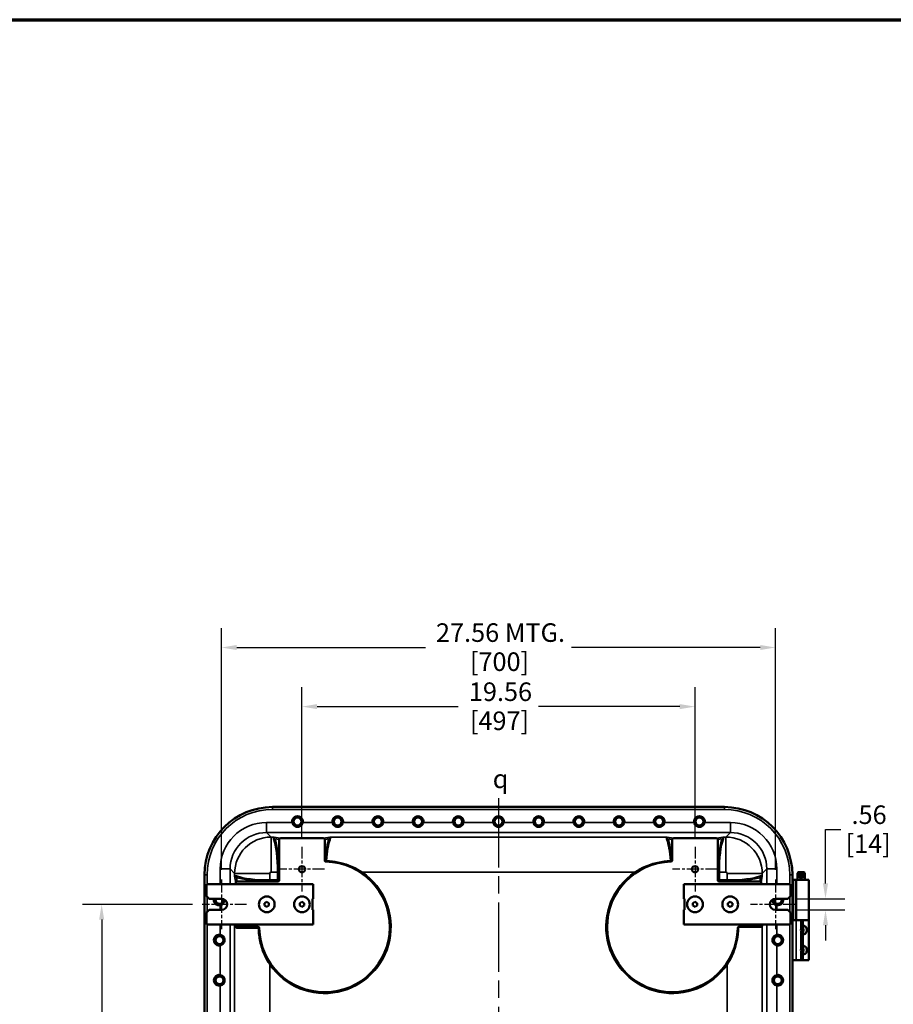
# Model space of a CAD drawing. Units: inches. Extents: x 1 to 168, y 1 to 130.
# Drawn here: x 93 to 137, y 79 to 128 of the extents above; entities that cross this region are included whole.
import ezdxf

# ---------------------------------------------------------------- set-up
doc = ezdxf.new("R2010")
doc.units = ezdxf.units.IN
doc.header["$LTSCALE"] = 7.692308
doc.header["$MEASUREMENT"] = 0
doc.linetypes.add('CHAIN', pattern=[0.7087, 0.4724, -0.0591, 0.1181, -0.0591])
for name, color, linetype, lineweight in [('Border (ANSI)', 7, 'Continuous', 70), ('Center Mark (ANSI)', 7, 'CHAIN', 25), ('Centerline (ANSI)', 7, 'CHAIN', 25), ('Dimension (ANSI)', 7, 'Continuous', 25), ('Symbol (ANSI)', 7, 'Continuous', 25), ('Visible (ANSI)', 7, 'Continuous', 50), ('Visible Narrow (ANSI)', 7, 'Continuous', 35)]:
    doc.layers.add(name, color=color, linetype=linetype, lineweight=lineweight)
doc.styles.add('Note Text (ANSI)', font='tahoma.ttf')
doc.dimstyles.new('Default (ANSI)', dxfattribs={"dimscale": 7.692308, "dimtxt": 0.12, "dimasz": 0.098425, "dimexe": 0.125, "dimexo": 0.0625, "dimgap": 0.031496, "dimtad": 0, "dimtih": 1, "dimtoh": 1, "dimrnd": 1e-08, "dimzin": 4, "dimdsep": 46, "dimtxsty": 'Note Text (ANSI)', "dimcen": 0.09, "dimdle": 0.393701, "dimclrd": 256, "dimclre": 256, "dimclrt": 256, "dimadec": 0, "dimazin": 1, "dimtfac": 1, "dimtofl": 0, "dimtmove": 0, "dimatfit": 3, "dimfxl": 0, "dimtolj": 1, "dimtzin": 4, "dimlwd": -1, "dimlwe": -1, "dimarcsym": 0})

# ---------------------------------------------------------------- blocks, each defined once
blk = doc.blocks.new('Borders Default Border')
at = {"layer": 'Border (ANSI)', "flags": 128}
blk.add_lwpolyline([(0.3937, 0.3937), (0.3937, 16.6063), (21.6063, 16.6063), (21.6063, 0.3937), (0.3937, 0.3937)], dxfattribs=at)
blk = doc.blocks.new('*D19')
at = {"layer": 'Defpoints', "color": 0, "transparency": 16777216}
for p in [(130.733, 96.496), (103.173, 84.958), (130.733, 84.958)]:
    blk.add_point(p, dxfattribs=at)
at = {"layer": 'Dimension (ANSI)', "transparency": 16777216}
for p, q in [((103.173, 85.439), (103.173, 97.457)), ((130.733, 85.439), (130.733, 97.457)), ((103.93, 96.496), (113.319, 96.496)), ((129.976, 96.496), (120.587, 96.496))]:
    blk.add_line(p, q, dxfattribs=at)
for points in [[(103.93, 96.622), (103.93, 96.37), (103.173, 96.496)], [(129.976, 96.622), (129.976, 96.37), (130.733, 96.496)]]:
    blk.add_solid(points, dxfattribs=at)
at = {"layer": 'Dimension (ANSI)', "transparency": 16777216, "attachment_point": 1, "style": 'Note Text (ANSI)'}
for s, insert, char_height in [('\\A1; \\fTahoma|b0|i0;\\H0.9231;27.56 MTG.', (113.561, 97.7), 0.92308), ('\\A1;[700]', (115.53, 96.253), 0.9231)]:
    blk.add_mtext(s, dxfattribs=dict(at, insert=insert, char_height=char_height))
blk = doc.blocks.new('*D20')
at = {"layer": 'Defpoints', "color": 0, "transparency": 16777216}
for p in [(102.211, 83.715), (97.207, 52.155), (102.211, 52.155)]:
    blk.add_point(p, dxfattribs=at)
at = {"layer": 'Dimension (ANSI)', "transparency": 16777216}
for p, q in [((101.731, 83.715), (96.246, 83.715)), ((97.207, 82.958), (97.207, 73.649)), ((97.207, 52.912), (97.207, 70.511)), ((101.731, 52.155), (96.246, 52.155))]:
    blk.add_line(p, q, dxfattribs=at)
for points in [[(97.081, 82.958), (97.334, 82.958), (97.207, 83.715)], [(97.081, 52.912), (97.334, 52.912), (97.207, 52.155)]]:
    blk.add_solid(points, dxfattribs=at)
at = {"layer": 'Dimension (ANSI)', "transparency": 16777216, "attachment_point": 1, "style": 'Note Text (ANSI)'}
for s, insert, char_height in [('\\A1; \\fTahoma|b0|i0;\\H0.9231;31.56 MTG.', (93.816, 73.284), 0.92308), ('\\A1;[802]', (95.785, 71.838), 0.9231)]:
    blk.add_mtext(s, dxfattribs=dict(at, insert=insert, char_height=char_height))
blk = doc.blocks.new('*D21')
at = {"layer": 'Defpoints', "color": 0, "transparency": 16777216}
for p in [(131.358, 83.996), (131.358, 83.434), (133.226, 83.434)]:
    blk.add_point(p, dxfattribs=at)
at = {"layer": 'Dimension (ANSI)', "transparency": 16777216}
for p, q in [((133.226, 84.754), (133.226, 87.434)), ((133.226, 87.434), (133.984, 87.434)), ((131.839, 83.996), (134.188, 83.996)), ((131.839, 83.434), (134.188, 83.434)), ((133.226, 82.677), (133.226, 81.92))]:
    blk.add_line(p, q, dxfattribs=at)
for points in [[(133.1, 84.754), (133.353, 84.754), (133.226, 83.996)], [(133.1, 82.677), (133.353, 82.677), (133.226, 83.434)]]:
    blk.add_solid(points, dxfattribs=at)
at = {"layer": 'Dimension (ANSI)', "transparency": 16777216, "char_height": 0.9231, "attachment_point": 1, "style": 'Note Text (ANSI)'}
for s, insert in [('\\A1; .56', (134.239, 88.636)), ('\\A1;[14]', (134.226, 87.192))]:
    blk.add_mtext(s, dxfattribs=dict(at, insert=insert))
blk = doc.blocks.new('*D22')
at = {"layer": 'Defpoints', "color": 0, "transparency": 16777216}
for p in [(126.733, 93.555), (107.173, 86.58), (126.733, 86.58)]:
    blk.add_point(p, dxfattribs=at)
at = {"layer": 'Dimension (ANSI)', "transparency": 16777216}
for p, q in [((107.173, 87.061), (107.173, 94.516)), ((126.733, 87.061), (126.733, 94.516)), ((107.93, 93.555), (114.955, 93.555)), ((125.976, 93.555), (118.951, 93.555))]:
    blk.add_line(p, q, dxfattribs=at)
for points in [[(107.93, 93.681), (107.93, 93.428), (107.173, 93.555)], [(125.976, 93.681), (125.976, 93.428), (126.733, 93.555)]]:
    blk.add_solid(points, dxfattribs=at)
at = {"layer": 'Dimension (ANSI)', "transparency": 16777216, "char_height": 0.9231, "attachment_point": 1, "style": 'Note Text (ANSI)'}
for s, insert in [('\\A1; 19.56', (115.197, 94.758)), ('\\A1;[497]', (115.53, 93.312))]:
    blk.add_mtext(s, dxfattribs=dict(at, insert=insert))

msp = doc.modelspace()

# ---------------------------------------------------------------- linework, layer by layer
at = {"layer": 'Center Mark (ANSI)', "linetype": 'CHAIN', "ltscale": 0.160952}
for p, q in [((107.173, 86.58), (107.173, 84.35)), ((126.733, 86.58), (126.733, 84.35)), ((108.288, 85.465), (106.058, 85.465)), ((127.848, 85.465), (125.618, 85.465))]:
    msp.add_line(p, q, dxfattribs=at)
at = {"layer": 'Center Mark (ANSI)', "linetype": 'CHAIN', "ltscale": 0.179404}
for p, q in [((103.173, 84.958), (103.173, 82.472)), ((130.733, 84.958), (130.733, 82.472))]:
    msp.add_line(p, q, dxfattribs=at)
at = {"layer": 'Center Mark (ANSI)', "linetype": 'CHAIN', "ltscale": 0.159093}
for p, q in [((104.416, 83.715), (102.211, 83.715)), ((131.694, 83.715), (129.49, 83.715))]:
    msp.add_line(p, q, dxfattribs=at)
at = {"layer": 'Centerline (ANSI)', "linetype": 'CHAIN', "ltscale": 0.952448}
msp.add_line((116.953, 89.007), (116.953, 45.701), dxfattribs=at)
at = {"layer": 'Visible (ANSI)'}
for p, q in [((128.203, 88.56), (105.703, 88.56)), ((106.036, 84.914), (106.036, 86.939)), ((106.099, 87.001), (108.245, 87.001)), ((108.308, 86.939), (108.308, 85.903)), ((125.598, 85.903), (125.598, 86.939)), ((125.661, 87.001), (127.807, 87.001)), ((127.87, 86.939), (127.87, 84.914)), ((131.872, 85.31), (131.828, 85.266)), ((132.203, 85.266), (131.828, 85.266)), ((131.828, 84.935), (131.828, 85.266)), ((131.872, 85.31), (132.159, 85.31)), ((131.997, 85.266), (132.034, 85.266)), ((132.159, 85.31), (132.203, 85.266)), ((132.203, 84.935), (132.203, 85.266)), ((102.328, 85.185), (102.328, 50.685)), ((103.887, 84.715), (103.887, 84.789)), ((103.949, 84.852), (105.974, 84.852)), ((127.932, 84.852), (129.956, 84.852)), ((130.018, 84.789), (130.018, 84.715)), ((131.578, 82.935), (131.578, 85.185)), ((131.634, 84.935), (131.578, 84.935)), ((131.634, 84.935), (131.759, 84.935)), ((132.39, 84.935), (131.759, 84.935)), ((131.759, 84.935), (131.759, 82.935)), ((131.953, 85.225), (131.953, 85.211)), ((131.953, 85.211), (131.953, 85.123)), ((131.953, 85.211), (132.078, 85.211)), ((131.953, 85.123), (131.953, 85.057)), ((131.953, 85.123), (132.078, 85.123)), ((131.953, 85.057), (132.078, 85.057)), ((131.953, 85.057), (131.953, 85.044)), ((131.997, 85.003), (132.034, 85.003)), ((132.078, 85.211), (132.078, 85.225)), ((132.078, 85.123), (132.078, 85.211)), ((132.078, 85.057), (132.078, 85.123)), ((132.078, 85.044), (132.078, 85.057)), ((132.39, 84.935), (132.39, 82.935)), ((102.423, 84.121), (102.423, 84.715)), ((102.423, 84.715), (107.735, 84.715)), ((107.735, 84.715), (107.735, 83.996)), ((126.17, 83.997), (126.17, 84.715)), ((126.17, 84.715), (131.483, 84.715)), ((131.483, 84.715), (131.483, 84.121)), ((102.548, 83.996), (102.423, 84.121)), ((102.548, 83.996), (103.173, 83.996)), ((105.421, 83.842), (105.313, 83.777)), ((105.532, 83.778), (105.421, 83.842)), ((107.171, 83.842), (107.063, 83.777)), ((107.282, 83.778), (107.171, 83.842)), ((107.704, 83.434), (107.704, 83.996)), ((107.704, 83.996), (107.735, 83.996)), ((126.17, 83.997), (126.202, 83.997)), ((126.202, 83.997), (126.202, 83.434)), ((126.731, 83.842), (126.623, 83.777)), ((126.842, 83.778), (126.731, 83.842)), ((128.481, 83.842), (128.373, 83.777)), ((128.592, 83.778), (128.481, 83.842)), ((130.733, 83.996), (131.358, 83.996)), ((131.483, 84.121), (131.358, 83.996)), ((102.423, 83.309), (102.548, 83.434)), ((102.423, 82.715), (102.423, 83.309)), ((103.173, 83.434), (102.548, 83.434)), ((105.313, 83.65), (105.313, 83.777)), ((105.425, 83.59), (105.313, 83.65)), ((105.425, 83.59), (105.532, 83.652)), ((105.532, 83.652), (105.532, 83.778)), ((107.063, 83.65), (107.063, 83.777)), ((107.175, 83.59), (107.063, 83.65)), ((107.175, 83.59), (107.282, 83.652)), ((107.282, 83.652), (107.282, 83.778)), ((107.735, 83.434), (107.704, 83.434)), ((107.735, 83.434), (107.735, 82.715)), ((126.202, 83.434), (126.17, 83.434)), ((126.17, 82.715), (126.17, 83.434)), ((126.623, 83.65), (126.623, 83.777)), ((126.735, 83.59), (126.623, 83.65)), ((126.735, 83.59), (126.842, 83.652)), ((126.842, 83.652), (126.842, 83.778)), ((128.373, 83.65), (128.373, 83.777)), ((128.485, 83.59), (128.373, 83.65)), ((128.485, 83.59), (128.592, 83.652)), ((128.592, 83.652), (128.592, 83.778)), ((131.358, 83.434), (130.733, 83.434)), ((131.358, 83.434), (131.483, 83.309)), ((131.483, 83.309), (131.483, 82.715)), ((131.578, 80.935), (131.578, 82.935)), ((131.578, 82.935), (131.609, 82.935)), ((131.765, 82.935), (131.609, 82.935)), ((131.765, 82.935), (132.015, 82.935)), ((132.015, 82.612), (132.015, 82.935)), ((132.109, 82.935), (132.015, 82.935)), ((132.39, 82.935), (132.109, 82.935)), ((132.109, 82.935), (132.39, 82.935)), ((132.39, 80.935), (132.39, 82.935)), ((107.735, 82.715), (102.423, 82.715)), ((103.887, 82.654), (103.887, 82.715)), ((103.91, 82.591), (103.95, 82.591)), ((103.95, 82.591), (104.985, 82.591)), ((131.483, 82.715), (126.17, 82.715)), ((128.921, 82.591), (129.956, 82.591)), ((129.956, 82.591), (130.003, 82.591)), ((130.018, 82.715), (130.018, 82.654)), ((132.015, 82.687), (132.061, 82.687)), ((132.061, 82.183), (132.061, 82.687)), ((132.015, 81.612), (132.015, 82.258)), ((132.015, 82.183), (132.061, 82.183)), ((132.015, 81.687), (132.061, 81.687)), ((132.061, 81.183), (132.061, 81.687)), ((131.578, 52.935), (131.578, 80.935)), ((131.578, 80.935), (131.609, 80.935)), ((131.765, 80.935), (131.609, 80.935)), ((131.765, 80.935), (132.015, 80.935)), ((132.015, 80.935), (132.015, 81.258)), ((132.015, 81.183), (132.061, 81.183)), ((132.109, 80.935), (132.015, 80.935)), ((132.109, 80.935), (132.39, 80.935))]:
    msp.add_line(p, q, dxfattribs=at)
for centre, radius in [((106.953, 87.835), 0.245), ((106.953, 87.835), 0.195), ((108.953, 87.835), 0.245), ((108.953, 87.835), 0.195), ((110.953, 87.835), 0.245), ((110.953, 87.835), 0.195), ((112.953, 87.835), 0.245), ((112.953, 87.835), 0.195), ((114.953, 87.835), 0.245), ((114.953, 87.835), 0.195), ((116.953, 87.835), 0.245), ((116.953, 87.835), 0.195), ((118.953, 87.835), 0.245), ((118.953, 87.835), 0.195), ((120.953, 87.835), 0.245), ((120.953, 87.835), 0.195), ((122.953, 87.835), 0.245), ((122.953, 87.835), 0.195), ((124.953, 87.835), 0.245), ((124.953, 87.835), 0.195), ((126.953, 87.835), 0.245), ((126.953, 87.835), 0.195), ((107.173, 85.465), 0.153), ((126.733, 85.465), 0.153), ((105.423, 83.715), 0.391), ((107.173, 83.715), 0.391), ((126.733, 83.715), 0.39), ((128.483, 83.715), 0.39), ((103.073, 81.935), 0.245), ((103.073, 81.935), 0.195), ((130.853, 81.935), 0.245), ((130.853, 81.935), 0.195), ((103.073, 79.935), 0.245), ((103.073, 79.935), 0.195), ((130.853, 79.935), 0.245), ((130.853, 79.935), 0.195)]:
    msp.add_circle(centre, radius, dxfattribs=at)
for centre, radius, start, end in [((105.703, 85.185), 3.375, 90, 180), ((128.203, 85.185), 3.375, 0, 90), ((106.953, 87.835), 0.266, 349.7743, 190.2257), ((108.953, 87.835), 0.266, 349.7743, 190.2257), ((110.953, 87.835), 0.266, 349.7743, 190.2257), ((112.953, 87.835), 0.266, 349.7743, 190.2257), ((114.953, 87.835), 0.266, 349.7743, 190.2257), ((116.953, 87.835), 0.266, 349.7743, 190.2257), ((118.953, 87.835), 0.266, 349.7743, 190.2257), ((120.953, 87.835), 0.266, 349.7743, 190.2257), ((122.953, 87.835), 0.266, 349.7743, 190.2257), ((124.953, 87.835), 0.266, 349.7743, 190.2257), ((126.953, 87.835), 0.266, 349.7743, 190.2257), ((108.297, 82.591), 3.25, 181.0811, 88.7115), ((125.609, 82.591), 3.25, 91.2885, 358.9189), ((103.053, 83.935), 0.266, 166.6683, 280.2257), ((103.053, 83.935), 0.264, 166.5588, 342.0601), ((103.073, 83.935), 0.245, 165.4953, 5.1247), ((103.073, 83.935), 0.195, 161.6495, 13.9362), ((103.173, 83.715), 0.281, 270, 90), ((130.733, 83.715), 0.281, 90, 270), ((130.853, 83.935), 0.263, 175.1119, 13.4412), ((130.853, 83.935), 0.245, 172.1787, 14.5047), ((130.853, 83.935), 0.195, 164.1566, 18.3505), ((130.853, 83.935), 0.266, 259.7743, 13.3317), ((104.985, 82.529), 0.0625, 1.0811, 90), ((128.921, 82.529), 0.0625, 90, 178.9189), ((131.693, 82.435), 0.446, 325.6029, 34.3971), ((103.053, 81.935), 0.266, 79.7743, 280.2257), ((130.853, 81.935), 0.266, 259.7743, 100.2257), ((131.693, 81.435), 0.446, 325.6029, 34.3971), ((103.053, 79.935), 0.266, 79.7743, 280.2257), ((130.853, 79.935), 0.266, 259.7743, 100.2257)]:
    msp.add_arc(centre, radius, start, end, dxfattribs=at)
for centre, major_axis, ratio, start_param, end_param in [((106.099, 86.938), (-0.0623, 0.0123), 0.984226, 4.910957, 6.475693), ((108.244, 86.938), (0.0623, 0.0123), 0.984226, 6.090678, 7.655414), ((125.662, 86.938), (-0.0623, 0.0123), 0.984226, 4.910957, 6.475693), ((127.807, 86.938), (0.0623, 0.0123), 0.984226, 6.090678, 7.655414), ((131.997, 85.225), (-0.0437, 0), 0.933813, 4.712389, 6.283185), ((132.034, 85.225), (0.0437, 0), 0.933813, 0, 1.570796), ((103.95, 84.789), (-0.0123, 0.0623), 0.984226, 6.090678, 7.655414), ((105.972, 84.916), (0.0455, -0.0455), 0.970288, 5.512866, 7.053504), ((127.934, 84.916), (-0.0455, -0.0455), 0.970288, 5.512866, 7.053504), ((129.956, 84.789), (0.0123, 0.0623), 0.984226, 4.910957, 6.475693), ((131.997, 85.044), (-0.0437, 0), 0.933813, 0, 1.570796), ((132.034, 85.044), (0.0438, 0), 0.933813, 4.712389, 6.283185), ((103.95, 82.654), (-0.0625, 0), 0.999391, 0, 1.570796), ((129.956, 82.654), (0.0625, 0), 0.999391, 4.712389, 6.283185)]:
    msp.add_ellipse(centre, major_axis=major_axis, ratio=ratio, start_param=start_param, end_param=end_param, dxfattribs=at)
for points, knots in [([(107.214, 87.788), (107.211, 87.77), (107.206, 87.751), (107.185, 87.701), (107.165, 87.671), (107.118, 87.624), (107.088, 87.604), (107.023, 87.576), (106.987, 87.57), (106.953, 87.57), (106.919, 87.57), (106.883, 87.576), (106.817, 87.604), (106.788, 87.624), (106.741, 87.671), (106.721, 87.701), (106.7, 87.751), (106.695, 87.77), (106.691, 87.788)], [-0.911686, -0.911686, -0.911686, -0.911686, -0.774143, -0.774143, -0.518607, -0.518607, -0.259303, -0.259303, 0, 0, 0, 0.259303, 0.259303, 0.518607, 0.518607, 0.774143, 0.774143, 0.911686, 0.911686, 0.911686, 0.911686]), ([(109.214, 87.788), (109.211, 87.77), (109.206, 87.751), (109.185, 87.701), (109.165, 87.671), (109.118, 87.624), (109.088, 87.604), (109.023, 87.576), (108.987, 87.57), (108.953, 87.57), (108.919, 87.57), (108.883, 87.576), (108.817, 87.604), (108.788, 87.624), (108.741, 87.671), (108.721, 87.701), (108.7, 87.751), (108.695, 87.77), (108.691, 87.788)], [-0.911686, -0.911686, -0.911686, -0.911686, -0.774143, -0.774143, -0.518607, -0.518607, -0.259303, -0.259303, 0, 0, 0, 0.259303, 0.259303, 0.518607, 0.518607, 0.774143, 0.774143, 0.911686, 0.911686, 0.911686, 0.911686]), ([(111.214, 87.788), (111.211, 87.77), (111.206, 87.751), (111.185, 87.701), (111.165, 87.671), (111.118, 87.624), (111.088, 87.604), (111.023, 87.576), (110.987, 87.57), (110.953, 87.57), (110.919, 87.57), (110.883, 87.576), (110.817, 87.604), (110.788, 87.624), (110.741, 87.671), (110.721, 87.701), (110.7, 87.751), (110.695, 87.77), (110.691, 87.788)], [-0.911686, -0.911686, -0.911686, -0.911686, -0.774143, -0.774143, -0.518607, -0.518607, -0.259303, -0.259303, 0, 0, 0, 0.259303, 0.259303, 0.518607, 0.518607, 0.774143, 0.774143, 0.911686, 0.911686, 0.911686, 0.911686]), ([(113.214, 87.788), (113.211, 87.77), (113.206, 87.751), (113.185, 87.701), (113.165, 87.671), (113.118, 87.624), (113.088, 87.604), (113.023, 87.576), (112.987, 87.57), (112.953, 87.57), (112.919, 87.57), (112.883, 87.576), (112.817, 87.604), (112.788, 87.624), (112.741, 87.671), (112.721, 87.701), (112.7, 87.751), (112.695, 87.77), (112.691, 87.788)], [-0.911686, -0.911686, -0.911686, -0.911686, -0.774143, -0.774143, -0.518607, -0.518607, -0.259303, -0.259303, 0, 0, 0, 0.259303, 0.259303, 0.518607, 0.518607, 0.774143, 0.774143, 0.911686, 0.911686, 0.911686, 0.911686]), ([(115.214, 87.788), (115.211, 87.77), (115.206, 87.751), (115.185, 87.701), (115.165, 87.671), (115.118, 87.624), (115.088, 87.604), (115.023, 87.576), (114.987, 87.57), (114.953, 87.57), (114.919, 87.57), (114.883, 87.576), (114.818, 87.604), (114.788, 87.624), (114.742, 87.671), (114.721, 87.7), (114.7, 87.751), (114.695, 87.769), (114.691, 87.788)], [-0.911686, -0.911686, -0.911686, -0.911686, -0.774143, -0.774143, -0.518607, -0.518607, -0.259303, -0.259303, 0, 0, 0, 0.257847, 0.257847, 0.515693, 0.515693, 0.772687, 0.772687, 0.911653, 0.911653, 0.911653, 0.911653]), ([(117.214, 87.788), (117.211, 87.77), (117.206, 87.751), (117.185, 87.701), (117.165, 87.671), (117.118, 87.624), (117.088, 87.604), (117.023, 87.576), (116.987, 87.57), (116.953, 87.57), (116.919, 87.57), (116.883, 87.576), (116.818, 87.604), (116.788, 87.624), (116.742, 87.671), (116.721, 87.7), (116.7, 87.751), (116.695, 87.769), (116.691, 87.788)], [-0.911686, -0.911686, -0.911686, -0.911686, -0.774143, -0.774143, -0.518607, -0.518607, -0.259303, -0.259303, 0, 0, 0, 0.257847, 0.257847, 0.515693, 0.515693, 0.772687, 0.772687, 0.911653, 0.911653, 0.911653, 0.911653]), ([(119.214, 87.788), (119.211, 87.77), (119.206, 87.751), (119.185, 87.701), (119.165, 87.671), (119.118, 87.624), (119.088, 87.604), (119.023, 87.576), (118.987, 87.57), (118.953, 87.57), (118.919, 87.57), (118.883, 87.576), (118.818, 87.604), (118.788, 87.624), (118.742, 87.671), (118.721, 87.7), (118.7, 87.751), (118.695, 87.769), (118.691, 87.788)], [-0.911686, -0.911686, -0.911686, -0.911686, -0.774143, -0.774143, -0.518607, -0.518607, -0.259303, -0.259303, 0, 0, 0, 0.257847, 0.257847, 0.515693, 0.515693, 0.772687, 0.772687, 0.911653, 0.911653, 0.911653, 0.911653]), ([(121.214, 87.788), (121.211, 87.77), (121.206, 87.751), (121.185, 87.701), (121.165, 87.671), (121.118, 87.624), (121.088, 87.604), (121.023, 87.576), (120.987, 87.57), (120.953, 87.57), (120.919, 87.57), (120.883, 87.576), (120.817, 87.604), (120.788, 87.624), (120.741, 87.671), (120.721, 87.701), (120.7, 87.751), (120.695, 87.77), (120.691, 87.788)], [-0.911686, -0.911686, -0.911686, -0.911686, -0.774143, -0.774143, -0.518607, -0.518607, -0.259303, -0.259303, 0, 0, 0, 0.259303, 0.259303, 0.518607, 0.518607, 0.774143, 0.774143, 0.911686, 0.911686, 0.911686, 0.911686]), ([(123.214, 87.788), (123.211, 87.77), (123.206, 87.751), (123.185, 87.701), (123.165, 87.671), (123.118, 87.624), (123.088, 87.604), (123.023, 87.576), (122.987, 87.57), (122.953, 87.57), (122.919, 87.57), (122.883, 87.576), (122.817, 87.604), (122.788, 87.624), (122.741, 87.671), (122.721, 87.701), (122.7, 87.751), (122.695, 87.77), (122.691, 87.788)], [-0.911686, -0.911686, -0.911686, -0.911686, -0.774143, -0.774143, -0.518607, -0.518607, -0.259303, -0.259303, 0, 0, 0, 0.259303, 0.259303, 0.518607, 0.518607, 0.774143, 0.774143, 0.911686, 0.911686, 0.911686, 0.911686]), ([(125.214, 87.788), (125.211, 87.77), (125.206, 87.751), (125.185, 87.701), (125.165, 87.671), (125.118, 87.624), (125.088, 87.604), (125.023, 87.576), (124.987, 87.57), (124.953, 87.57), (124.919, 87.57), (124.883, 87.576), (124.817, 87.604), (124.788, 87.624), (124.741, 87.671), (124.721, 87.701), (124.7, 87.751), (124.695, 87.77), (124.691, 87.788)], [-0.911686, -0.911686, -0.911686, -0.911686, -0.774143, -0.774143, -0.518607, -0.518607, -0.259303, -0.259303, 0, 0, 0, 0.259303, 0.259303, 0.518607, 0.518607, 0.774143, 0.774143, 0.911686, 0.911686, 0.911686, 0.911686]), ([(127.214, 87.788), (127.211, 87.77), (127.206, 87.751), (127.185, 87.701), (127.165, 87.671), (127.118, 87.624), (127.088, 87.604), (127.023, 87.576), (126.987, 87.57), (126.953, 87.57), (126.919, 87.57), (126.883, 87.576), (126.817, 87.604), (126.788, 87.624), (126.741, 87.671), (126.721, 87.701), (126.7, 87.751), (126.695, 87.77), (126.691, 87.788)], [-0.911686, -0.911686, -0.911686, -0.911686, -0.774143, -0.774143, -0.518607, -0.518607, -0.259303, -0.259303, 0, 0, 0, 0.259303, 0.259303, 0.518607, 0.518607, 0.774143, 0.774143, 0.911686, 0.911686, 0.911686, 0.911686]), ([(108.308, 85.903), (108.308, 85.895), (108.309, 85.888), (108.315, 85.873), (108.319, 85.866), (108.331, 85.854), (108.338, 85.849), (108.353, 85.843), (108.361, 85.841), (108.37, 85.841)], [-0.2486283, -0.2486283, -0.2486283, -0.2486283, -0.1896897, -0.1896897, -0.1273012, -0.1273012, -0.0639012, -0.0639012, 0, 0, 0, 0]), ([(108.365, 85.855), (108.363, 85.857), (108.361, 85.858), (108.353, 85.866), (108.348, 85.873), (108.341, 85.887), (108.339, 85.894), (108.338, 85.902), (108.338, 85.902), (108.338, 85.902)], [0.0928342, 0.0928342, 0.0928342, 0.0928342, 0.1133559, 0.1133559, 0.1811001, 0.1811001, 0.2515104, 0.2515104, 0.2521985, 0.2521985, 0.2521985, 0.2521985]), ([(108.399, 85.882), (108.399, 85.882), (108.399, 85.882), (108.389, 85.873), (108.378, 85.865), (108.367, 85.857), (108.366, 85.856), (108.365, 85.855)], [-0.0008006, -0.0008006, -0.0008006, -0.0008006, 0, 0, 0.1070149, 0.1070149, 0.1210932, 0.1210932, 0.1210932, 0.1210932]), ([(108.365, 85.855), (108.367, 85.853), (108.369, 85.851), (108.375, 85.847), (108.379, 85.844), (108.388, 85.841), (108.393, 85.84), (108.397, 85.84), (108.397, 85.84), (108.397, 85.84)], [-0.1387181, -0.1387181, -0.1387181, -0.1387181, -0.1100754, -0.1100754, -0.0558765, -0.0558765, 0, 0, 0.0007365, 0.0007365, 0.0007365, 0.0007365]), ([(125.541, 85.855), (125.54, 85.856), (125.539, 85.857), (125.528, 85.865), (125.517, 85.873), (125.507, 85.882), (125.506, 85.882), (125.506, 85.882)], [0.0643616, 0.0643616, 0.0643616, 0.0643616, 0.0783185, 0.0783185, 0.1844634, 0.1844634, 0.1852571, 0.1852571, 0.1852571, 0.1852571]), ([(125.541, 85.855), (125.539, 85.853), (125.537, 85.851), (125.531, 85.847), (125.527, 85.844), (125.518, 85.841), (125.513, 85.84), (125.508, 85.84), (125.508, 85.84), (125.508, 85.84)], [0.0958814, 0.0958814, 0.0958814, 0.0958814, 0.1243323, 0.1243323, 0.1781683, 0.1781683, 0.2336706, 0.2336706, 0.2344021, 0.2344021, 0.2344021, 0.2344021]), ([(125.536, 85.841), (125.544, 85.841), (125.552, 85.843), (125.568, 85.849), (125.574, 85.854), (125.586, 85.865), (125.59, 85.872), (125.597, 85.887), (125.598, 85.895), (125.598, 85.903)], [-0.24847, -0.24847, -0.24847, -0.24847, -0.1853883, -0.1853883, -0.1227666, -0.1227666, -0.0611307, -0.0611307, 0, 0, 0, 0]), ([(125.568, 85.902), (125.568, 85.902), (125.568, 85.902), (125.567, 85.894), (125.565, 85.887), (125.557, 85.873), (125.553, 85.866), (125.545, 85.858), (125.543, 85.857), (125.541, 85.855)], [-0.0006925, -0.0006925, -0.0006925, -0.0006925, 0, 0, 0.0708777, 0.0708777, 0.1390743, 0.1390743, 0.1597292, 0.1597292, 0.1597292, 0.1597292]), ([(131.945, 85.123), (131.945, 85.132), (131.947, 85.141), (131.951, 85.151), (131.952, 85.153), (131.953, 85.155)], [0, 0, 0, 0, 0.06801403, 0.06801403, 0.08181716, 0.08181716, 0.08181716, 0.08181716]), ([(131.953, 85.09), (131.952, 85.092), (131.951, 85.094), (131.947, 85.104), (131.945, 85.114), (131.945, 85.123)], [1.00599091, 1.00599091, 1.00599091, 1.00599091, 1.01979404, 1.01979404, 1.08780807, 1.08780807, 1.08780807, 1.08780807]), ([(132.078, 85.155), (132.079, 85.153), (132.08, 85.151), (132.084, 85.141), (132.086, 85.132), (132.086, 85.114), (132.084, 85.104), (132.08, 85.094), (132.079, 85.092), (132.078, 85.09)], [0.4620869, 0.4620869, 0.4620869, 0.4620869, 0.47589, 0.47589, 0.543904, 0.543904, 0.6119181, 0.6119181, 0.6257212, 0.6257212, 0.6257212, 0.6257212]), ([(103.318, 83.956), (103.318, 83.949), (103.318, 83.942), (103.318, 83.935), (103.318, 83.901), (103.312, 83.865), (103.284, 83.8), (103.264, 83.77), (103.217, 83.723), (103.187, 83.703), (103.137, 83.682), (103.118, 83.677), (103.1, 83.674)], [-0.0531477, -0.0531477, -0.0531477, -0.0531477, 0, 0, 0, 0.2593034, 0.2593034, 0.5186067, 0.5186067, 0.7741433, 0.7741433, 0.9116858, 0.9116858, 0.9116858, 0.9116858]), ([(130.806, 83.674), (130.787, 83.677), (130.769, 83.682), (130.719, 83.703), (130.689, 83.723), (130.642, 83.77), (130.622, 83.8), (130.594, 83.865), (130.587, 83.901), (130.587, 83.942), (130.588, 83.949), (130.588, 83.956)], [1.1768654, 1.1768654, 1.1768654, 1.1768654, 1.3144078, 1.3144078, 1.5699444, 1.5699444, 1.8292478, 1.8292478, 2.0885511, 2.0885511, 2.1416988, 2.1416988, 2.1416988, 2.1416988]), ([(105.035, 82.566), (105.034, 82.565), (105.034, 82.564), (105.029, 82.558), (105.025, 82.552), (105.016, 82.541), (105.011, 82.535), (105.005, 82.529), (105.005, 82.529), (105.005, 82.529)], [-0.134384, -0.134384, -0.134384, -0.134384, -0.1235384, -0.1235384, -0.0629606, -0.0629606, 0, 0, 0.0007819, 0.0007819, 0.0007819, 0.0007819]), ([(130.082, 82.654), (130.079, 82.64), (130.071, 82.625), (130.045, 82.6), (130.025, 82.591), (130.003, 82.591)], [0, 0, 0, 0, 0.567187, 0.567187, 1.134373, 1.134373, 1.134373, 1.134373]), ([(132.015, 82.258), (132.015, 82.277), (132.014, 82.298), (132.01, 82.357), (132.007, 82.397), (132.007, 82.473), (132.01, 82.514), (132.014, 82.572), (132.015, 82.593), (132.015, 82.612)], [4.078402, 4.078402, 4.078402, 4.078402, 4.2553441, 4.2553441, 4.5460442, 4.5460442, 4.8367443, 4.8367443, 5.0136864, 5.0136864, 5.0136864, 5.0136864]), ([(132.015, 82.712), (132.015, 82.71), (132.019, 82.705), (132.03, 82.696), (132.036, 82.691), (132.043, 82.687)], [0.4809758, 0.4809758, 0.4809758, 0.4809758, 0.6085026, 0.6085026, 0.6944378, 0.6944378, 0.6944378, 0.6944378]), ([(132.071, 82.673), (132.077, 82.67), (132.085, 82.667), (132.098, 82.663), (132.103, 82.662), (132.109, 82.661)], [0.7964686, 0.7964686, 0.7964686, 0.7964686, 0.8587022, 0.8587022, 0.9025267, 0.9025267, 0.9025267, 0.9025267]), ([(132.109, 82.661), (132.113, 82.66), (132.117, 82.659), (132.155, 82.65), (132.187, 82.638), (132.222, 82.613), (132.232, 82.604), (132.25, 82.585), (132.258, 82.574), (132.274, 82.545), (132.282, 82.525), (132.293, 82.48), (132.295, 82.457), (132.295, 82.413), (132.293, 82.39), (132.282, 82.346), (132.274, 82.325), (132.258, 82.297), (132.25, 82.286), (132.232, 82.266), (132.222, 82.257), (132.187, 82.233), (132.155, 82.22), (132.117, 82.211), (132.113, 82.21), (132.109, 82.21)], [-1.898641, -1.898641, -1.898641, -1.898641, -1.868272, -1.868272, -1.605843, -1.605843, -1.501407, -1.501407, -1.39697, -1.39697, -1.231161, -1.231161, -1.065351, -1.065351, -0.899541, -0.899541, -0.733731, -0.733731, -0.629295, -0.629295, -0.524859, -0.524859, -0.262429, -0.262429, -0.232061, -0.232061, -0.232061, -0.232061]), ([(103.1, 82.197), (103.118, 82.193), (103.137, 82.188), (103.187, 82.167), (103.217, 82.147), (103.264, 82.1), (103.284, 82.071), (103.312, 82.005), (103.318, 81.969), (103.318, 81.935), (103.318, 81.901), (103.312, 81.866), (103.284, 81.8), (103.264, 81.771), (103.217, 81.724), (103.188, 81.704), (103.137, 81.683), (103.119, 81.677), (103.1, 81.674)], [-0.911686, -0.911686, -0.911686, -0.911686, -0.774143, -0.774143, -0.518607, -0.518607, -0.259303, -0.259303, 0, 0, 0, 0.257847, 0.257847, 0.515693, 0.515693, 0.772687, 0.772687, 0.911653, 0.911653, 0.911653, 0.911653]), ([(130.806, 81.674), (130.787, 81.677), (130.769, 81.682), (130.719, 81.703), (130.689, 81.723), (130.642, 81.77), (130.622, 81.8), (130.594, 81.865), (130.587, 81.901), (130.587, 81.969), (130.594, 82.005), (130.622, 82.071), (130.642, 82.1), (130.689, 82.147), (130.719, 82.167), (130.769, 82.188), (130.787, 82.193), (130.806, 82.197)], [1.176865, 1.176865, 1.176865, 1.176865, 1.314408, 1.314408, 1.569944, 1.569944, 1.829248, 1.829248, 2.088551, 2.088551, 2.347854, 2.347854, 2.607158, 2.607158, 2.862694, 2.862694, 3.000237, 3.000237, 3.000237, 3.000237]), ([(132.043, 82.183), (132.036, 82.179), (132.03, 82.175), (132.019, 82.165), (132.015, 82.161), (132.015, 82.158)], [1.2683122, 1.2683122, 1.2683122, 1.2683122, 1.3542474, 1.3542474, 1.4817742, 1.4817742, 1.4817742, 1.4817742]), ([(132.109, 82.21), (132.103, 82.209), (132.098, 82.207), (132.085, 82.203), (132.077, 82.201), (132.071, 82.198)], [1.0602233, 1.0602233, 1.0602233, 1.0602233, 1.1040478, 1.1040478, 1.1662814, 1.1662814, 1.1662814, 1.1662814]), ([(132.015, 81.258), (132.015, 81.277), (132.014, 81.298), (132.01, 81.357), (132.007, 81.397), (132.007, 81.473), (132.01, 81.514), (132.014, 81.572), (132.015, 81.593), (132.015, 81.612)], [4.078402, 4.078402, 4.078402, 4.078402, 4.2553441, 4.2553441, 4.5460442, 4.5460442, 4.8367443, 4.8367443, 5.0136864, 5.0136864, 5.0136864, 5.0136864]), ([(132.015, 81.712), (132.015, 81.71), (132.019, 81.705), (132.03, 81.696), (132.036, 81.691), (132.043, 81.687)], [0.4809758, 0.4809758, 0.4809758, 0.4809758, 0.6085026, 0.6085026, 0.6944378, 0.6944378, 0.6944378, 0.6944378]), ([(132.071, 81.673), (132.077, 81.67), (132.085, 81.667), (132.098, 81.663), (132.103, 81.662), (132.109, 81.661)], [0.7964686, 0.7964686, 0.7964686, 0.7964686, 0.8587022, 0.8587022, 0.9025267, 0.9025267, 0.9025267, 0.9025267]), ([(132.109, 81.661), (132.113, 81.66), (132.117, 81.659), (132.155, 81.65), (132.187, 81.638), (132.222, 81.613), (132.232, 81.604), (132.25, 81.585), (132.258, 81.574), (132.274, 81.545), (132.282, 81.525), (132.293, 81.48), (132.295, 81.457), (132.295, 81.413), (132.293, 81.39), (132.282, 81.346), (132.274, 81.325), (132.258, 81.297), (132.25, 81.286), (132.232, 81.266), (132.222, 81.257), (132.187, 81.233), (132.155, 81.22), (132.117, 81.211), (132.113, 81.21), (132.109, 81.21)], [-1.898641, -1.898641, -1.898641, -1.898641, -1.868272, -1.868272, -1.605843, -1.605843, -1.501407, -1.501407, -1.39697, -1.39697, -1.231161, -1.231161, -1.065351, -1.065351, -0.899541, -0.899541, -0.733731, -0.733731, -0.629295, -0.629295, -0.524859, -0.524859, -0.262429, -0.262429, -0.232061, -0.232061, -0.232061, -0.232061]), ([(132.043, 81.183), (132.036, 81.179), (132.03, 81.175), (132.019, 81.165), (132.015, 81.161), (132.015, 81.158)], [1.2683122, 1.2683122, 1.2683122, 1.2683122, 1.3542474, 1.3542474, 1.4817742, 1.4817742, 1.4817742, 1.4817742]), ([(132.109, 81.21), (132.103, 81.209), (132.098, 81.207), (132.085, 81.203), (132.077, 81.201), (132.071, 81.198)], [1.0602233, 1.0602233, 1.0602233, 1.0602233, 1.1040478, 1.1040478, 1.1662814, 1.1662814, 1.1662814, 1.1662814]), ([(103.1, 80.197), (103.118, 80.193), (103.137, 80.188), (103.187, 80.167), (103.217, 80.147), (103.264, 80.1), (103.284, 80.071), (103.312, 80.005), (103.318, 79.969), (103.318, 79.935), (103.318, 79.901), (103.312, 79.865), (103.284, 79.8), (103.264, 79.77), (103.217, 79.723), (103.187, 79.703), (103.137, 79.682), (103.118, 79.677), (103.1, 79.674)], [-0.911686, -0.911686, -0.911686, -0.911686, -0.774143, -0.774143, -0.518607, -0.518607, -0.259303, -0.259303, 0, 0, 0, 0.259303, 0.259303, 0.518607, 0.518607, 0.774143, 0.774143, 0.911686, 0.911686, 0.911686, 0.911686]), ([(130.806, 79.674), (130.787, 79.677), (130.769, 79.682), (130.719, 79.703), (130.689, 79.723), (130.642, 79.77), (130.622, 79.8), (130.594, 79.865), (130.587, 79.901), (130.587, 79.969), (130.594, 80.005), (130.622, 80.071), (130.642, 80.1), (130.689, 80.147), (130.719, 80.167), (130.769, 80.188), (130.787, 80.193), (130.806, 80.197)], [1.176865, 1.176865, 1.176865, 1.176865, 1.314408, 1.314408, 1.569944, 1.569944, 1.829248, 1.829248, 2.088551, 2.088551, 2.347854, 2.347854, 2.607158, 2.607158, 2.862694, 2.862694, 3.000237, 3.000237, 3.000237, 3.000237])]:
    msp.add_open_spline(points, degree=3, knots=knots, dxfattribs=at)
at = {"layer": 'Visible Narrow (ANSI)'}
for p, q in [((105.703, 88.56), (105.703, 88.435)), ((105.703, 88.435), (128.203, 88.435)), ((128.203, 88.435), (128.203, 88.56)), ((106.691, 87.788), (105.411, 87.788)), ((105.411, 87.288), (105.411, 87.788)), ((108.691, 87.788), (107.214, 87.788)), ((110.691, 87.788), (109.214, 87.788)), ((112.691, 87.788), (111.214, 87.788)), ((114.691, 87.788), (113.214, 87.788)), ((116.691, 87.788), (115.214, 87.788)), ((118.691, 87.788), (117.214, 87.788)), ((120.691, 87.788), (119.214, 87.788)), ((122.691, 87.788), (121.214, 87.788)), ((124.691, 87.788), (123.214, 87.788)), ((126.691, 87.788), (125.214, 87.788)), ((128.495, 87.788), (127.214, 87.788)), ((128.495, 87.288), (128.495, 87.788)), ((105.635, 87.064), (105.411, 87.288)), ((105.411, 87.288), (128.495, 87.288)), ((128.495, 87.288), (128.27, 87.064)), ((105.635, 87.064), (105.779, 87.064)), ((105.635, 87.064), (105.635, 85.315)), ((106.099, 87.001), (105.779, 87.064)), ((105.83, 86.979), (106.036, 86.939)), ((108.564, 87.064), (108.245, 87.001)), ((108.308, 86.939), (108.514, 86.979)), ((108.564, 87.064), (125.341, 87.064)), ((125.661, 87.001), (125.341, 87.064)), ((125.392, 86.979), (125.598, 86.939)), ((128.127, 87.064), (127.807, 87.001)), ((127.87, 86.939), (128.076, 86.979)), ((128.127, 87.064), (128.27, 87.064)), ((128.27, 87.064), (128.27, 85.315)), ((103.1, 85.477), (103.1, 84.715)), ((103.6, 85.477), (103.1, 85.477)), ((103.6, 85.477), (103.824, 85.253)), ((103.6, 84.715), (103.6, 85.477)), ((105.635, 85.315), (105.961, 85.315)), ((106.023, 85.315), (105.961, 85.315)), ((105.961, 85.315), (105.961, 84.927)), ((106.023, 84.927), (106.023, 85.315)), ((110.182, 85.315), (110.146, 85.264)), ((110.182, 85.315), (123.724, 85.315)), ((123.724, 85.315), (123.759, 85.264)), ((127.945, 85.315), (127.883, 85.315)), ((127.883, 85.315), (127.883, 84.927)), ((127.945, 84.927), (127.945, 85.315)), ((127.945, 85.315), (128.27, 85.315)), ((130.082, 85.253), (130.306, 85.477)), ((130.306, 85.477), (130.306, 84.715)), ((130.306, 85.477), (130.806, 85.477)), ((130.806, 84.715), (130.806, 85.477)), ((102.328, 85.185), (102.453, 85.185)), ((102.453, 84.715), (102.453, 85.185)), ((103.824, 85.109), (103.824, 85.253)), ((103.824, 85.253), (105.573, 85.253)), ((103.824, 85.109), (103.887, 84.789)), ((103.949, 84.852), (103.909, 85.058)), ((105.573, 84.927), (105.573, 85.253)), ((105.961, 84.927), (105.573, 84.927)), ((105.573, 84.927), (105.573, 84.865)), ((105.573, 84.865), (105.961, 84.865)), ((106.023, 84.927), (105.961, 84.927)), ((105.961, 84.927), (105.961, 84.865)), ((105.961, 84.865), (105.974, 84.852)), ((106.036, 84.914), (106.023, 84.927)), ((127.883, 84.927), (127.87, 84.914)), ((127.883, 84.927), (127.945, 84.927)), ((127.932, 84.852), (127.945, 84.865)), ((127.945, 84.927), (127.945, 84.865)), ((128.333, 84.927), (127.945, 84.927)), ((127.945, 84.865), (128.333, 84.865)), ((128.333, 85.253), (128.333, 84.927)), ((130.082, 85.253), (128.333, 85.253)), ((128.333, 84.865), (128.333, 84.927)), ((129.997, 85.058), (129.956, 84.852)), ((130.018, 84.789), (130.082, 85.109)), ((130.082, 85.253), (130.082, 85.109)), ((131.453, 85.185), (131.453, 84.715)), ((131.578, 85.185), (131.453, 85.185)), ((131.634, 84.935), (131.634, 82.935)), ((102.453, 83.339), (102.453, 84.091)), ((131.453, 84.091), (131.453, 83.339)), ((103.1, 83.674), (103.1, 83.434)), ((130.806, 83.434), (130.806, 83.674)), ((131.609, 80.935), (131.609, 82.935)), ((131.765, 80.935), (131.765, 82.935)), ((132.109, 82.661), (132.109, 82.935)), ((102.453, 53.155), (102.453, 82.715)), ((103.1, 82.715), (103.1, 82.197)), ((103.6, 53.155), (103.6, 82.715)), ((103.824, 53.216), (103.824, 82.654)), ((103.887, 82.654), (103.824, 82.654)), ((105.005, 82.529), (103.967, 82.529)), ((130.082, 82.654), (130.018, 82.654)), ((130.082, 82.654), (130.082, 53.216)), ((130.306, 82.715), (130.306, 53.155)), ((130.806, 82.197), (130.806, 82.715)), ((131.453, 82.715), (131.453, 53.155)), ((132.109, 81.661), (132.109, 82.21)), ((103.1, 81.674), (103.1, 80.197)), ((130.806, 80.197), (130.806, 81.674)), ((132.109, 80.935), (132.109, 81.21)), ((105.573, 80.706), (105.624, 80.742)), ((105.573, 55.164), (105.573, 80.706)), ((128.333, 80.706), (128.281, 80.742)), ((128.333, 80.706), (128.333, 55.164)), ((103.1, 79.674), (103.1, 78.197)), ((130.806, 78.197), (130.806, 79.674))]:
    msp.add_line(p, q, dxfattribs=at)
for centre in [(106.953, 87.835), (108.953, 87.835), (110.953, 87.835), (112.953, 87.835), (114.953, 87.835), (116.953, 87.835), (118.953, 87.835), (120.953, 87.835), (122.953, 87.835), (124.953, 87.835), (126.953, 87.835), (130.853, 81.935), (130.853, 79.935)]:
    msp.add_circle(centre, 0.26, dxfattribs=at)
for centre, radius, start, end in [((105.703, 85.185), 3.25, 90, 180), ((128.203, 85.185), 3.25, 0, 90), ((108.235, 82.591), 3.312, 88.2226, 88.7447), ((125.671, 82.591), 3.313, 91.2553, 91.7774), ((108.297, 82.591), 3.312, 214.6896, 55.3104), ((125.609, 82.591), 3.312, 124.6896, 325.3104), ((103.073, 83.935), 0.26, 166.3503, 279.2344), ((130.853, 83.935), 0.26, 174.5025, 13.6497), ((103.073, 81.935), 0.26, 74.4085, 285.5915), ((103.073, 79.935), 0.26, 74.4085, 285.5915)]:
    msp.add_arc(centre, radius, start, end, dxfattribs=at)
for centre, major_axis, ratio, start_param, end_param in [((105.414, 85.474), (-1.637, 1.637), 0.998783, 5.498396, 7.067974), ((128.492, 85.474), (1.637, 1.637), 0.998783, 5.498396, 7.067974), ((105.414, 85.474), (-1.284, 1.284), 0.998113, 5.498396, 7.067974), ((128.492, 85.474), (1.284, 1.284), 0.998113, 5.498396, 7.067974), ((105.635, 85.253), (-1.282, -1.282), 0.998867, 3.9276, 5.497178), ((105.768, 86.979), (-0.0579, -0.0236), 0.906384, 1.21604, 2.717992), ((105.641, 85.315), (0, -1.75), 0.182624, 1.570796, 2.734274), ((105.703, 85.315), (0, 1.812), 0.176327, 4.712389, 5.875867), ((108.64, 85.315), (0, -1.812), 0.176327, 3.548911, 4.382457), ((108.702, 85.315), (0, 1.75), 0.182624, 0.407319, 1.240864), ((108.575, 86.979), (-0.0579, 0.0236), 0.906384, 0.423601, 1.925553), ((125.331, 86.979), (0.0579, 0.0236), 0.906384, 4.357633, 5.859584), ((125.204, 85.315), (0, -1.75), 0.182624, 1.900729, 2.734274), ((125.266, 85.315), (0, 1.812), 0.176327, 5.042321, 5.875867), ((128.203, 85.315), (0, -1.812), 0.176327, 3.548911, 4.712389), ((128.264, 85.315), (0, 1.75), 0.182624, 0.407319, 1.570796), ((128.138, 86.979), (-0.0579, 0.0236), 0.906384, 0.423601, 1.925553), ((128.27, 85.253), (-1.282, 1.282), 0.998867, 3.9276, 5.497178), ((105.635, 85.253), (-0.0442, 0.0442), 0.998783, 5.498396, 7.067974), ((128.27, 85.253), (0.0442, 0.0442), 0.998783, 5.498396, 7.067974), ((103.909, 85.12), (-0.0236, -0.0579), 0.906384, 0.423601, 1.925553), ((105.573, 85.185), (1.812, 0), 0.176327, 3.548911, 4.712389), ((105.573, 85.247), (-1.75, 0), 0.182624, 0.407319, 1.570796), ((105.961, 84.927), (-0.0442, -0.0442), 0.970288, 0.800477, 2.341115), ((127.945, 84.927), (0.0442, -0.0442), 0.970288, 3.94207, 5.482708), ((128.333, 85.247), (-1.75, 0), 0.182624, 1.570796, 2.734274), ((128.333, 85.185), (1.812, 0), 0.176327, 4.712389, 5.875867), ((129.997, 85.12), (-0.0236, 0.0579), 0.906384, 1.21604, 2.717992), ((103.91, 82.529), (0, 0.0625), 0.917731, 4.712389, 6.283185)]:
    msp.add_ellipse(centre, major_axis=major_axis, ratio=ratio, start_param=start_param, end_param=end_param, dxfattribs=at)
for points, knots in [([(105.779, 87.064), (105.774, 87.062), (105.77, 87.059), (105.758, 87.043), (105.753, 87.026), (105.751, 86.982), (105.754, 86.954), (105.768, 86.922)], [-0.005988, -0.005988, -0.005988, -0.005988, 0.382941, 0.382941, 1.057188, 1.057188, 1.712533, 1.712533, 1.712533, 1.712533]), ([(105.83, 86.979), (105.816, 86.998), (105.807, 87.013), (105.793, 87.039), (105.789, 87.049), (105.783, 87.06), (105.781, 87.062), (105.779, 87.064)], [-1.712533, -1.712533, -1.712533, -1.712533, -1.057188, -1.057188, -0.382941, -0.382941, 0.005988, 0.005988, 0.005988, 0.005988]), ([(108.564, 87.064), (108.563, 87.063), (108.561, 87.06), (108.557, 87.054), (108.555, 87.05), (108.548, 87.037), (108.543, 87.026), (108.53, 87.002), (108.523, 86.991), (108.514, 86.979)], [-1.715094, -1.715094, -1.715094, -1.715094, -1.375615, -1.375615, -1.039191, -1.039191, -0.433913, -0.433913, 0, 0, 0, 0]), ([(108.575, 86.922), (108.584, 86.943), (108.589, 86.963), (108.593, 87.004), (108.59, 87.023), (108.583, 87.044), (108.58, 87.05), (108.572, 87.059), (108.568, 87.063), (108.564, 87.064)], [0, 0, 0, 0, 0.433913, 0.433913, 1.039191, 1.039191, 1.375615, 1.375615, 1.715094, 1.715094, 1.715094, 1.715094]), ([(125.341, 87.064), (125.336, 87.062), (125.331, 87.058), (125.322, 87.044), (125.319, 87.034), (125.316, 87.023), (125.314, 87.011), (125.313, 86.996), (125.317, 86.962), (125.322, 86.943), (125.331, 86.922)], [-0.003061, -0.003061, -0.003061, -0.003061, 0.425712, 0.425712, 0.854486, 0.854486, 0.854486, 1.283259, 1.283259, 1.712032, 1.712032, 1.712032, 1.712032]), ([(125.392, 86.979), (125.383, 86.991), (125.376, 87.002), (125.365, 87.021), (125.361, 87.03), (125.357, 87.037), (125.354, 87.044), (125.351, 87.05), (125.346, 87.059), (125.343, 87.062), (125.341, 87.064)], [-1.712032, -1.712032, -1.712032, -1.712032, -1.283259, -1.283259, -0.854486, -0.854486, -0.854486, -0.425712, -0.425712, 0.003061, 0.003061, 0.003061, 0.003061]), ([(128.127, 87.064), (128.124, 87.062), (128.121, 87.057), (128.115, 87.044), (128.111, 87.036), (128.099, 87.013), (128.09, 86.998), (128.076, 86.979)], [-1.718522, -1.718522, -1.718522, -1.718522, -1.183942, -1.183942, -0.655345, -0.655345, 0, 0, 0, 0]), ([(128.138, 86.922), (128.151, 86.954), (128.155, 86.982), (128.153, 87.021), (128.149, 87.035), (128.14, 87.055), (128.133, 87.062), (128.127, 87.064)], [0, 0, 0, 0, 0.655345, 0.655345, 1.183942, 1.183942, 1.718522, 1.718522, 1.718522, 1.718522]), ([(110.182, 85.315), (110.039, 85.41), (109.888, 85.495), (109.574, 85.641), (109.412, 85.702), (109.156, 85.775), (109.064, 85.798), (108.783, 85.854), (108.592, 85.876), (108.399, 85.882)], [0, 0, 0, 0, 1.320593, 1.320593, 2.64118, 2.64118, 3.360178, 3.360178, 4.824133, 4.824133, 4.824133, 4.824133]), ([(125.506, 85.882), (125.433, 85.88), (125.36, 85.875), (125.068, 85.848), (124.851, 85.806), (124.404, 85.674), (124.173, 85.577), (123.877, 85.413), (123.799, 85.366), (123.724, 85.315)], [-4.83269, -4.83269, -4.83269, -4.83269, -4.27321, -4.27321, -2.600228, -2.600228, -0.700001, -0.700001, 0, 0, 0, 0]), ([(103.966, 85.12), (103.934, 85.134), (103.906, 85.137), (103.867, 85.135), (103.853, 85.132), (103.833, 85.122), (103.826, 85.116), (103.824, 85.109)], [0, 0, 0, 0, 0.655345, 0.655345, 1.183942, 1.183942, 1.718522, 1.718522, 1.718522, 1.718522]), ([(103.824, 85.109), (103.826, 85.106), (103.831, 85.104), (103.844, 85.097), (103.852, 85.093), (103.875, 85.081), (103.89, 85.072), (103.909, 85.058)], [-1.718522, -1.718522, -1.718522, -1.718522, -1.183942, -1.183942, -0.655345, -0.655345, 0, 0, 0, 0]), ([(130.082, 85.109), (130.08, 85.114), (130.076, 85.118), (130.06, 85.13), (130.044, 85.135), (130, 85.137), (129.972, 85.134), (129.94, 85.12)], [-0.005988, -0.005988, -0.005988, -0.005988, 0.382941, 0.382941, 1.057188, 1.057188, 1.712533, 1.712533, 1.712533, 1.712533]), ([(129.997, 85.058), (130.015, 85.072), (130.031, 85.081), (130.057, 85.095), (130.067, 85.099), (130.077, 85.105), (130.08, 85.107), (130.082, 85.109)], [-1.712533, -1.712533, -1.712533, -1.712533, -1.057188, -1.057188, -0.382941, -0.382941, 0.005988, 0.005988, 0.005988, 0.005988]), ([(103.824, 82.654), (103.826, 82.639), (103.83, 82.625), (103.844, 82.597), (103.853, 82.583), (103.865, 82.572), (103.877, 82.56), (103.891, 82.549), (103.925, 82.534), (103.945, 82.529), (103.967, 82.529)], [-0.003121, -0.003121, -0.003121, -0.003121, 0.434248, 0.434248, 0.871618, 0.871618, 0.871618, 1.308987, 1.308987, 1.746357, 1.746357, 1.746357, 1.746357]), ([(103.91, 82.591), (103.897, 82.591), (103.886, 82.594), (103.867, 82.602), (103.858, 82.607), (103.851, 82.613), (103.844, 82.619), (103.838, 82.625), (103.829, 82.639), (103.826, 82.647), (103.824, 82.654)], [-1.746357, -1.746357, -1.746357, -1.746357, -1.308987, -1.308987, -0.871618, -0.871618, -0.871618, -0.434248, -0.434248, 0.003121, 0.003121, 0.003121, 0.003121]), ([(105.005, 82.529), (105.007, 82.442), (105.011, 82.355), (105.04, 82.05), (105.082, 81.833), (105.214, 81.386), (105.311, 81.155), (105.475, 80.859), (105.522, 80.782), (105.573, 80.706)], [-4.934847, -4.934847, -4.934847, -4.934847, -4.273004, -4.273004, -2.599809, -2.599809, -0.699916, -0.699916, 0, 0, 0, 0]), ([(128.333, 80.706), (128.429, 80.85), (128.514, 81.002), (128.661, 81.319), (128.722, 81.484), (128.795, 81.74), (128.817, 81.83), (128.877, 82.131), (128.899, 82.345), (128.901, 82.569), (128.901, 82.579), (128.901, 82.588)], [0, 0, 0, 0, 1.332169, 1.332169, 2.664332, 2.664332, 3.3725, 3.3725, 5.004767, 5.004767, 5.078629, 5.078629, 5.078629, 5.078629])]:
    msp.add_open_spline(points, degree=3, knots=knots, dxfattribs=at)

# ---------------------------------------------------------------- block references
at = {"xscale": 7.692307692307692, "yscale": 7.692307692307692, "zscale": 7.692307692307692}
msp.add_blockref('Borders Default Border', (0, 0), dxfattribs=at)

# ---------------------------------------------------------------- texts
at = {"layer": 'Symbol (ANSI)', "insert": (116.667, 90.422), "char_height": 0.92308, "attachment_point": 1, "style": 'Note Text (ANSI)'}
msp.add_mtext('{\\fAIGDT|b0|i0;\\H0.9231;q}', dxfattribs=at)

# ---------------------------------------------------------------- dimensions: what is measured, and where the dimension line sits
at = {"layer": 'Dimension (ANSI)'}
for base, p1, p2, angle, text, override, picture, middle in [((130.733, 96.496), (103.173, 84.958), (130.733, 84.958), 180, ' \\fTahoma|b0|i0;\\H0.9231;<> MTG.\\X[700]', {"dimgap": 0.031496, "dimtih": 0, "dimtoh": 0, "dimdec": 2, "dimpost": '\\X', "dimtol": 0, "dimlim": 0, "dimtp": 0, "dimtm": 0, "dimtdec": 2, "dimatfit": 1, "dimtvp": -0.25}, '*D19', (116.953, 96.496)), ((126.733, 93.555), (107.173, 86.58), (126.733, 86.58), 180, ' <>\\X[497]', {"dimgap": 0.031496, "dimtih": 0, "dimtoh": 0, "dimdec": 2, "dimpost": '\\X', "dimtol": 0, "dimlim": 0, "dimtp": 0, "dimtm": 0, "dimtdec": 2, "dimatfit": 1, "dimtvp": -0.25}, '*D22', (116.953, 93.555)), ((133.226, 83.434), (131.358, 83.996), (131.358, 83.434), 270, ' <>\\X[14]', {"dimgap": 0.031496, "dimdec": 2, "dimpost": '\\X', "dimtol": 0, "dimlim": 0, "dimtp": 0, "dimtm": 0, "dimtdec": 2, "dimatfit": 1, "dimtvp": -0.25}, '*D21', (135.302, 87.434)), ((97.207, 52.155), (102.211, 83.715), (102.211, 52.155), 90, ' \\fTahoma|b0|i0;\\H0.9231;<> MTG.\\X[802]', {"dimgap": 0.031496, "dimdec": 2, "dimpost": '\\X', "dimtol": 0, "dimlim": 0, "dimtp": 0, "dimtm": 0, "dimtdec": 2, "dimatfit": 1, "dimtvp": -0.25}, '*D20', (97.207, 72.08))]:
    dim = msp.add_linear_dim(base=base, p1=p1, p2=p2, angle=angle, text=text, dimstyle='Default (ANSI)', override=override, dxfattribs=at)
    dim.commit()
    dim.dimension.update_dxf_attribs({"geometry": picture, "text_midpoint": middle, "dimtype": 160})

doc.saveas('drawing.dxf')
